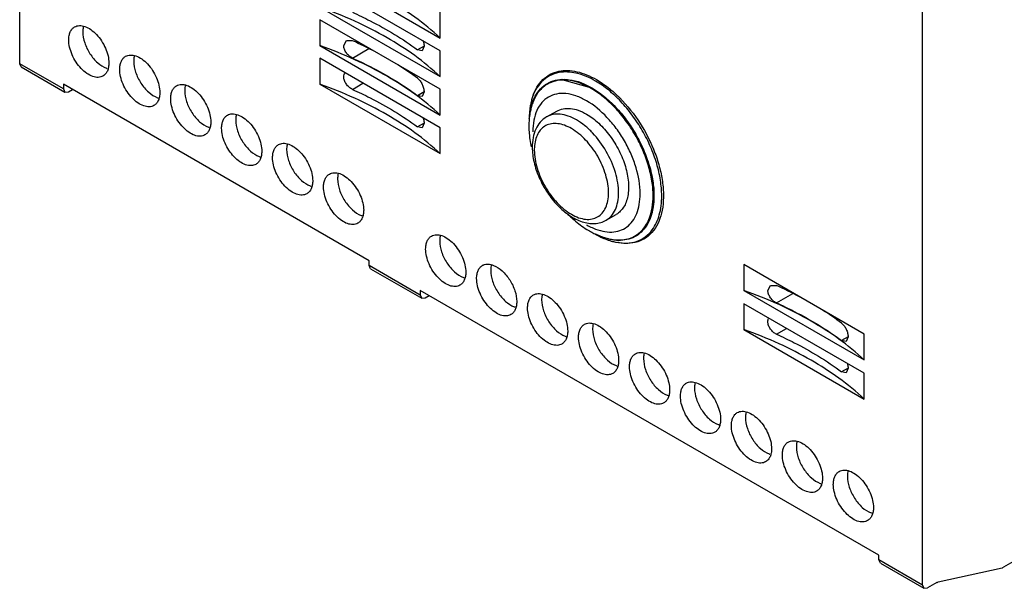
# Model space of a CAD drawing. Units: millimetres. Extents: x 22 to 170, y 68 to 200.
# Drawn here: x 22 to 91, y 68 to 108 of the extents above; entities that cross this region are included whole.
import ezdxf

# ---------------------------------------------------------------- set-up
doc = ezdxf.new("R2010")
doc.units = ezdxf.units.MM
doc.header["$LTSCALE"] = 17.472138
doc.layers.get('0').update_dxf_attribs({"linetype": 'CONTINUOUS'})

msp = doc.modelspace()

# ---------------------------------------------------------------- linework, layer by layer
at = {"color": 7}
for p, q in [((21.987, 105.275), (21.987, 150.507)), ((85.627, 68.533), (85.627, 113.767)), ((43.143, 111.983), (51.629, 107.084)), ((51.629, 106.186), (43.143, 111.085)), ((43.143, 109.268), (51.629, 104.369)), ((43.143, 108.37), (43.143, 106.553)), ((51.629, 103.471), (43.143, 108.37)), ((51.629, 107.084), (51.629, 108.901)), ((44.834, 106.55), (45.013, 106.906)), ((45.013, 106.906), (45.439, 106.899)), ((43.143, 106.553), (51.629, 101.654)), ((45.439, 105.674), (46.589, 106.338)), ((50.491, 106.509), (50.035, 106.246)), ((50.359, 106.179), (50.035, 106.246)), ((50.491, 106.509), (50.359, 106.179)), ((43.143, 105.655), (43.143, 103.838)), ((51.629, 100.756), (43.143, 105.655)), ((51.629, 104.369), (51.629, 106.186)), ((22.09, 105.046), (21.987, 105.275)), ((25.063, 103.499), (21.987, 105.275)), ((22.09, 105.046), (25.166, 103.27)), ((60.234, 104.172), (60.212, 104.171)), ((60.212, 104.171), (62.292, 103.574)), ((25.063, 103.826), (25.063, 103.499)), ((46.615, 91.383), (25.063, 103.826)), ((25.063, 103.499), (25.166, 103.27)), ((25.416, 103.295), (25.699, 103.458)), ((43.143, 103.838), (51.629, 98.939)), ((45.439, 103.469), (46.184, 103.899)), ((51.629, 101.654), (51.629, 103.471)), ((25.166, 103.27), (25.416, 103.295)), ((50.491, 103.284), (50.035, 103.02)), ((50.359, 102.954), (50.035, 103.02)), ((50.491, 103.284), (50.359, 102.954)), ((59.131, 101.524), (59.838, 101.932)), ((50.491, 101.079), (50.035, 100.816)), ((50.359, 100.749), (50.035, 100.816)), ((50.491, 101.079), (50.359, 100.749)), ((51.629, 98.939), (51.629, 100.756)), ((63.331, 94.249), (64.038, 94.657)), ((66.176, 93.88), (66.164, 93.861)), ((46.615, 91.056), (46.615, 91.383)), ((50.222, 88.974), (46.615, 91.056)), ((46.719, 90.827), (46.615, 91.056)), ((81.518, 86.215), (73.033, 91.113)), ((73.033, 91.113), (73.033, 89.297)), ((46.719, 90.827), (50.325, 88.745)), ((74.724, 89.293), (74.903, 89.65)), ((74.903, 89.65), (75.329, 89.642)), ((82.551, 70.636), (50.222, 89.301)), ((50.222, 89.301), (50.222, 88.974)), ((50.222, 88.974), (50.325, 88.745)), ((50.575, 88.77), (50.858, 88.933)), ((73.033, 89.297), (81.518, 84.398)), ((75.329, 88.418), (76.478, 89.081)), ((50.325, 88.745), (50.575, 88.77)), ((81.518, 83.459), (73.033, 88.358)), ((73.033, 88.358), (73.033, 86.541)), ((73.033, 86.541), (81.518, 81.642)), ((75.329, 86.213), (76.038, 86.623)), ((81.518, 84.398), (81.518, 86.215)), ((80.381, 86.027), (79.925, 85.764)), ((80.249, 85.697), (79.925, 85.764)), ((80.381, 86.027), (80.249, 85.697)), ((80.381, 83.823), (79.925, 83.56)), ((80.249, 83.493), (79.925, 83.56)), ((80.381, 83.823), (80.249, 83.493)), ((81.518, 81.642), (81.518, 83.459)), ((102.385, 76.167), (91.337, 69.789)), ((82.551, 70.309), (82.551, 70.636)), ((85.627, 68.533), (82.551, 70.309)), ((82.654, 70.08), (82.551, 70.309)), ((82.654, 70.08), (85.73, 68.304)), ((86.738, 68.749), (91.233, 69.747)), ((85.627, 68.533), (85.73, 68.304)), ((85.73, 68.304), (85.98, 68.329)), ((86.634, 68.707), (85.98, 68.329))]:
    msp.add_line(p, q, dxfattribs=at)
for centre, radius, start, end in [((34.228, 81.836), 27.456, 62.09976, 65.89968), ((29.787, 105.213), 0.672, 120.00452, 124.87646), ((28.572, 106.233), 1.362, 249.81313, 252.56318), ((37.324, 87.129), 21.32, 53.40109, 57.9019), ((32.164, 104.159), 1.362, 249.81313, 252.56318), ((61.836, 101.65), 3.911, 161.78683, 166.40923), ((61.928, 101.227), 4.018, 166.02819, 168.25945), ((62.246, 101.059), 4.351, 165.02599, 167.03928), ((61.933, 101.146), 4.026, 159.97421, 165.08052), ((63.493, 100.882), 5.612, 175.12395, 180.07189), ((63.774, 101.362), 5.875, 176.95389, 179.29981), ((63.143, 100.91), 5.261, 173.97672, 175.10128), ((35.756, 102.086), 1.362, 249.81313, 252.56318), ((65.864, 101.078), 7.997, 191.20702, 191.96056), ((61.576, 99.194), 3.315, 176.9525, 180.02043), ((39.348, 100.012), 1.362, 249.81313, 252.56318), ((42.94, 97.938), 1.362, 249.81313, 252.56318), ((46.532, 95.864), 1.362, 249.81312, 252.56392), ((66.69, 100.708), 8.551, 224.60998, 226.18323), ((63.96, 95.255), 2.558, 326.43334, 326.93007), ((65.164, 98.724), 6.043, 238.14909, 241.87144), ((64.918, 98.27), 5.526, 241.90439, 245.33128), ((64.811, 96.601), 3.986, 253.63396, 258.16937), ((64.263, 96.057), 3.207, 260.03124, 264.14722), ((64.262, 95.715), 2.891, 266.00661, 267.58067), ((64.259, 95.634), 2.81, 267.58259, 268.78485), ((54.946, 90.475), 0.672, 114.39785, 119.99571), ((53.731, 91.496), 1.362, 249.81312, 252.56392), ((64.117, 64.579), 27.456, 62.09976, 65.89968), ((57.323, 89.424), 1.363, 249.74712, 252.51962), ((67.214, 69.872), 21.32, 53.40109, 57.9019), ((60.915, 87.348), 1.362, 249.81312, 252.56392), ((64.507, 85.274), 1.362, 249.81312, 252.56392), ((68.099, 83.2), 1.362, 249.81312, 252.56392), ((71.691, 81.126), 1.362, 249.81312, 252.56392), ((75.283, 79.053), 1.362, 249.81312, 252.56392), ((78.876, 76.979), 1.362, 249.81312, 252.56392), ((82.468, 74.905), 1.362, 249.81312, 252.56392)]:
    msp.add_arc(centre, radius, start, end, dxfattribs=at)
for points, knots in [([(51.629, 107.084), (50.499, 108.14), (48.524, 109.54), (45.598, 111.034), (43.983, 111.684), (43.143, 111.983)], [0, 0, 0, 0, 0.470869, 0.728766, 1, 1, 1, 1]), ([(51.629, 104.369), (50.499, 105.425), (48.524, 106.825), (45.598, 108.319), (43.983, 108.969), (43.143, 109.268)], [0, 0, 0, 0, 0.470869, 0.728766, 1, 1, 1, 1]), ([(45.439, 108.899), (45.862, 108.71), (47.46, 107.947), (48.986, 107.026), (50.035, 106.246)], [0, 0, 0, 0, 0.261746, 1, 1, 1, 1]), ([(25.445, 106.953), (25.445, 107.054), (25.46, 107.247), (25.538, 107.512), (25.669, 107.727), (25.793, 107.83), (25.859, 107.868)], [0, 0, 0, 0, 0.289545, 0.549137, 0.782278, 1, 1, 1, 1]), ([(25.859, 107.868), (25.908, 107.897), (26.017, 107.942), (26.264, 107.978), (26.614, 107.91), (27.026, 107.684), (27.422, 107.334), (27.771, 106.887), (28.047, 106.378), (28.225, 105.85), (28.273, 105.491), (28.273, 105.32)], [0, 0, 0, 0, 0.042876, 0.087523, 0.186923, 0.304234, 0.437954, 0.582356, 0.729567, 0.871258, 1, 1, 1, 1]), ([(26.484, 107.926), (26.476, 107.895), (26.446, 107.763), (26.434, 107.627), (26.434, 107.524)], [0, 0, 0, 0, 0.236948, 1, 1, 1, 1]), ([(27.859, 104.404), (27.809, 104.376), (27.701, 104.331), (27.453, 104.295), (27.103, 104.363), (26.691, 104.589), (26.295, 104.939), (25.946, 105.386), (25.671, 105.895), (25.492, 106.422), (25.445, 106.782), (25.445, 106.953)], [0, 0, 0, 0, 0.04288, 0.087527, 0.18692, 0.304219, 0.437933, 0.582337, 0.729555, 0.871254, 1, 1, 1, 1]), ([(26.434, 107.524), (26.434, 107.264), (26.543, 106.716), (26.91, 105.965), (27.431, 105.337), (27.876, 105.038), (28.102, 104.955)], [0, 0, 0, 0, 0.243371, 0.512531, 0.774737, 1, 1, 1, 1]), ([(50.418, 106.9), (50.43, 106.867), (50.469, 106.74), (50.491, 106.606), (50.491, 106.509)], [0, 0, 0, 0, 0.266773, 1, 1, 1, 1]), ([(51.629, 101.654), (50.499, 102.711), (48.524, 104.11), (45.598, 105.604), (43.983, 106.254), (43.143, 106.553)], [0, 0, 0, 0, 0.470869, 0.728766, 1, 1, 1, 1]), ([(45.439, 105.674), (45.356, 105.711), (45.197, 105.817), (45.005, 106.031), (44.872, 106.28), (44.834, 106.463), (44.834, 106.55)], [0, 0, 0, 0, 0.244878, 0.508088, 0.766756, 1, 1, 1, 1]), ([(29.037, 104.879), (29.037, 104.974), (29.05, 105.156), (29.119, 105.408), (29.234, 105.616), (29.344, 105.723), (29.403, 105.764)], [0, 0, 0, 0, 0.287741, 0.54769, 0.782184, 1, 1, 1, 1]), ([(29.451, 105.795), (29.5, 105.823), (29.609, 105.868), (29.857, 105.904), (30.206, 105.836), (30.618, 105.61), (31.014, 105.26), (31.364, 104.813), (31.639, 104.304), (31.817, 103.777), (31.865, 103.417), (31.865, 103.246)], [0, 0, 0, 0, 0.042876, 0.087523, 0.186923, 0.304234, 0.437954, 0.582356, 0.729567, 0.871258, 1, 1, 1, 1]), ([(30.076, 105.852), (30.068, 105.821), (30.038, 105.689), (30.027, 105.554), (30.027, 105.451)], [0, 0, 0, 0, 0.236948, 1, 1, 1, 1]), ([(45.439, 105.674), (45.862, 105.484), (47.46, 104.722), (48.986, 103.8), (50.035, 103.02)], [0, 0, 0, 0, 0.261746, 1, 1, 1, 1]), ([(28.273, 105.32), (28.273, 105.219), (28.257, 105.026), (28.18, 104.761), (28.048, 104.546), (27.925, 104.443), (27.859, 104.404)], [0, 0, 0, 0, 0.28954, 0.549127, 0.782265, 1, 1, 1, 1]), ([(31.451, 102.331), (31.401, 102.302), (31.293, 102.257), (31.045, 102.221), (30.695, 102.289), (30.283, 102.515), (29.887, 102.865), (29.538, 103.312), (29.263, 103.821), (29.085, 104.349), (29.037, 104.708), (29.037, 104.879)], [0, 0, 0, 0, 0.04288, 0.087527, 0.18692, 0.304219, 0.437933, 0.582337, 0.729555, 0.871254, 1, 1, 1, 1]), ([(30.027, 105.451), (30.027, 105.19), (30.135, 104.642), (30.502, 103.891), (31.024, 103.263), (31.468, 102.964), (31.694, 102.881)], [0, 0, 0, 0, 0.243371, 0.512531, 0.774737, 1, 1, 1, 1]), ([(44.834, 104.345), (44.834, 104.4), (44.848, 104.506), (44.901, 104.601), (44.934, 104.637)], [0, 0, 0, 0, 0.527576, 1, 1, 1, 1]), ([(45.439, 103.469), (45.356, 103.507), (45.197, 103.613), (45.005, 103.826), (44.872, 104.076), (44.834, 104.259), (44.834, 104.345)], [0, 0, 0, 0, 0.244878, 0.508088, 0.766756, 1, 1, 1, 1]), ([(50.035, 104.245), (50.102, 104.195), (50.227, 104.063), (50.368, 103.823), (50.463, 103.558), (50.491, 103.372), (50.491, 103.284)], [0, 0, 0, 0, 0.228978, 0.490792, 0.758003, 1, 1, 1, 1]), ([(60.169, 104.675), (59.936, 104.648), (59.479, 104.531), (58.878, 104.146), (58.408, 103.578), (58.202, 103.119), (58.121, 102.872)], [0, 0, 0, 0, 0.24386, 0.48223, 0.730178, 1, 1, 1, 1]), ([(58.149, 102.958), (58.225, 103.189), (58.415, 103.621), (58.837, 104.166), (59.374, 104.558), (59.788, 104.701), (60, 104.744)], [0, 0, 0, 0, 0.27067, 0.520385, 0.759254, 1, 1, 1, 1]), ([(58.26, 102.847), (58.353, 103.042), (58.577, 103.401), (59.038, 103.825), (59.596, 104.095), (60.004, 104.162), (60.212, 104.171)], [0, 0, 0, 0, 0.26088, 0.506211, 0.748226, 1, 1, 1, 1]), ([(62.273, 103.529), (62.057, 103.654), (61.625, 103.868), (60.963, 104.074), (60.329, 104.147), (59.922, 104.101), (59.733, 104.054)], [0, 0, 0, 0, 0.282942, 0.542542, 0.780007, 1, 1, 1, 1]), ([(60, 104.744), (60.199, 104.785), (60.625, 104.818), (61.286, 104.729), (61.972, 104.507), (62.421, 104.283), (62.646, 104.154)], [0, 0, 0, 0, 0.220771, 0.458896, 0.718352, 1, 1, 1, 1]), ([(62.571, 104.055), (62.369, 104.172), (61.964, 104.377), (61.172, 104.652), (60.554, 104.719), (60.169, 104.675)], [0, 0, 0, 0, 0.279342, 0.538837, 1, 1, 1, 1]), ([(60.234, 104.172), (60.398, 104.179), (61.126, 104.141), (61.824, 103.857), (62.311, 103.576)], [0, 0, 0, 0, 0.225662, 1, 1, 1, 1]), ([(62.646, 104.154), (62.936, 103.986), (63.51, 103.591), (64.6, 102.612), (65.788, 101.1), (66.664, 99.37), (67.125, 97.925), (67.329, 96.877), (67.39, 95.885), (67.305, 94.976), (67.074, 94.177), (66.699, 93.512), (66.187, 93.009), (65.554, 92.693), (64.832, 92.577), (64.335, 92.628), (64.083, 92.681)], [0, 0, 0, 0, 0.065858, 0.136569, 0.287349, 0.440909, 0.514887, 0.585027, 0.650225, 0.7098, 0.76367, 0.812553, 0.858109, 0.902811, 0.949376, 1, 1, 1, 1]), ([(32.629, 102.805), (32.629, 102.906), (32.644, 103.099), (32.722, 103.364), (32.854, 103.579), (32.977, 103.683), (33.043, 103.721)], [0, 0, 0, 0, 0.289545, 0.549137, 0.782278, 1, 1, 1, 1]), ([(33.043, 103.721), (33.092, 103.749), (33.201, 103.794), (33.449, 103.831), (33.798, 103.762), (34.21, 103.536), (34.606, 103.186), (34.956, 102.739), (35.231, 102.23), (35.409, 101.703), (35.457, 101.343), (35.457, 101.172)], [0, 0, 0, 0, 0.042876, 0.087523, 0.186923, 0.304234, 0.437954, 0.582356, 0.729567, 0.871258, 1, 1, 1, 1]), ([(33.669, 103.778), (33.66, 103.747), (33.63, 103.615), (33.619, 103.48), (33.619, 103.377)], [0, 0, 0, 0, 0.236948, 1, 1, 1, 1]), ([(51.629, 98.939), (50.499, 99.996), (48.524, 101.395), (45.598, 102.889), (43.983, 103.539), (43.143, 103.838)], [0, 0, 0, 0, 0.470869, 0.728766, 1, 1, 1, 1]), ([(45.439, 103.469), (45.862, 103.28), (47.46, 102.517), (48.986, 101.596), (50.035, 100.816)], [0, 0, 0, 0, 0.261746, 1, 1, 1, 1]), ([(59.09, 103.775), (59.049, 103.749), (58.887, 103.634), (58.741, 103.496), (58.643, 103.383)], [0, 0, 0, 0, 0.247293, 1, 1, 1, 1]), ([(59.733, 104.054), (59.675, 104.04), (59.451, 103.974), (59.237, 103.871), (59.09, 103.775)], [0, 0, 0, 0, 0.253421, 1, 1, 1, 1]), ([(66.639, 95.967), (66.639, 96.312), (66.576, 97.031), (66.324, 98.114), (65.92, 99.211), (65.38, 100.281), (64.723, 101.284), (63.975, 102.183), (63.162, 102.942), (62.572, 103.356), (62.273, 103.529)], [0, 0, 0, 0, 0.114145, 0.237333, 0.366976, 0.500001, 0.633027, 0.762668, 0.885856, 1, 1, 1, 1]), ([(62.292, 103.574), (62.692, 103.343), (63.475, 102.761), (64.506, 101.668), (65.398, 100.373), (66.093, 98.961), (66.479, 97.735), (66.646, 96.771), (66.74, 95.554), (66.572, 94.502), (66.164, 93.861)], [0, 0, 0, 0, 0.122825, 0.257178, 0.397909, 0.538915, 0.674073, 0.737813, 0.798235, 1, 1, 1, 1]), ([(62.311, 103.576), (62.611, 103.403), (63.204, 102.987), (64.021, 102.223), (64.773, 101.32), (65.433, 100.312), (65.976, 99.237), (66.382, 98.134), (66.635, 97.045), (66.698, 96.323), (66.698, 95.976)], [0, 0, 0, 0, 0.114144, 0.237332, 0.366973, 0.499999, 0.633024, 0.762667, 0.885855, 1, 1, 1, 1]), ([(67.244, 95.962), (67.244, 96.332), (67.176, 97.1), (66.907, 98.26), (66.475, 99.434), (65.896, 100.58), (65.194, 101.653), (64.392, 102.615), (63.523, 103.428), (62.891, 103.871), (62.571, 104.055)], [0, 0, 0, 0, 0.114145, 0.237333, 0.366976, 0.500001, 0.633027, 0.762668, 0.885856, 1, 1, 1, 1]), ([(31.865, 103.246), (31.865, 103.145), (31.85, 102.952), (31.772, 102.687), (31.64, 102.472), (31.517, 102.369), (31.451, 102.331)], [0, 0, 0, 0, 0.28954, 0.549127, 0.782265, 1, 1, 1, 1]), ([(35.043, 100.257), (34.994, 100.228), (34.885, 100.183), (34.637, 100.147), (34.288, 100.215), (33.876, 100.441), (33.48, 100.791), (33.13, 101.238), (32.855, 101.747), (32.677, 102.275), (32.629, 102.634), (32.629, 102.805)], [0, 0, 0, 0, 0.04288, 0.087527, 0.18692, 0.304219, 0.437933, 0.582337, 0.729555, 0.871254, 1, 1, 1, 1]), ([(33.619, 103.377), (33.619, 103.116), (33.727, 102.568), (34.094, 101.817), (34.616, 101.189), (35.06, 100.891), (35.286, 100.808)], [0, 0, 0, 0, 0.243371, 0.512531, 0.774737, 1, 1, 1, 1]), ([(58.141, 102.564), (58.15, 102.588), (58.186, 102.684), (58.227, 102.778), (58.26, 102.847)], [0, 0, 0, 0, 0.253949, 1, 1, 1, 1]), ([(58.643, 103.383), (58.591, 103.323), (58.387, 103.062), (58.237, 102.761), (58.15, 102.525)], [0, 0, 0, 0, 0.239272, 1, 1, 1, 1]), ([(61.938, 102.663), (61.703, 102.798), (61.237, 103.021), (60.519, 103.194), (59.845, 103.176), (59.245, 102.959), (58.757, 102.548), (58.405, 101.974), (58.196, 101.265), (58.156, 100.75), (58.155, 100.479)], [0, 0, 0, 0, 0.144876, 0.274533, 0.391112, 0.499998, 0.608885, 0.725464, 0.855122, 1, 1, 1, 1]), ([(57.952, 102.136), (57.946, 102.099), (57.926, 101.945), (57.913, 101.791), (57.907, 101.674)], [0, 0, 0, 0, 0.245489, 1, 1, 1, 1]), ([(57.91, 101.422), (57.914, 101.476), (57.932, 101.684), (57.963, 101.892), (57.994, 102.044)], [0, 0, 0, 0, 0.25706, 1, 1, 1, 1]), ([(58.006, 102.035), (57.995, 101.988), (57.955, 101.799), (57.926, 101.607), (57.911, 101.462)], [0, 0, 0, 0, 0.246754, 1, 1, 1, 1]), ([(58.034, 102.569), (58.026, 102.534), (57.993, 102.391), (57.967, 102.246), (57.952, 102.136)], [0, 0, 0, 0, 0.245141, 1, 1, 1, 1]), ([(58.029, 102.197), (58.037, 102.228), (58.069, 102.352), (58.108, 102.474), (58.141, 102.564)], [0, 0, 0, 0, 0.254854, 1, 1, 1, 1]), ([(59.838, 101.932), (59.977, 102.012), (60.295, 102.127), (60.824, 102.141), (61.388, 102.005), (61.754, 101.83), (61.938, 101.724)], [0, 0, 0, 0, 0.217785, 0.450918, 0.710309, 1, 1, 1, 1]), ([(65.721, 96.11), (65.719, 96.73), (65.551, 97.693), (65.099, 98.921), (64.631, 99.849), (64.061, 100.718), (63.223, 101.724), (62.474, 102.351), (61.938, 102.663)], [0, 0, 0, 0, 0.23701, 0.36682, 0.500001, 0.633182, 0.762991, 1, 1, 1, 1]), ([(36.221, 100.731), (36.221, 100.833), (36.236, 101.025), (36.314, 101.29), (36.446, 101.505), (36.569, 101.609), (36.635, 101.647)], [0, 0, 0, 0, 0.289545, 0.549137, 0.782278, 1, 1, 1, 1]), ([(36.635, 101.647), (36.684, 101.675), (36.793, 101.721), (37.041, 101.757), (37.391, 101.689), (37.802, 101.463), (38.199, 101.112), (38.548, 100.665), (38.823, 100.157), (39.001, 99.629), (39.049, 99.269), (39.049, 99.098)], [0, 0, 0, 0, 0.042876, 0.087523, 0.186923, 0.304234, 0.437954, 0.582356, 0.729567, 0.871258, 1, 1, 1, 1]), ([(37.261, 101.704), (37.252, 101.673), (37.222, 101.541), (37.211, 101.406), (37.211, 101.303)], [0, 0, 0, 0, 0.236948, 1, 1, 1, 1]), ([(50.418, 101.471), (50.43, 101.437), (50.469, 101.31), (50.491, 101.177), (50.491, 101.079)], [0, 0, 0, 0, 0.266773, 1, 1, 1, 1]), ([(59.131, 101.524), (58.965, 101.427), (58.659, 101.173), (58.336, 100.66), (58.151, 100.053), (58.115, 99.62), (58.115, 99.397)], [0, 0, 0, 0, 0.234115, 0.474543, 0.728031, 1, 1, 1, 1]), ([(61.231, 101.316), (61.047, 101.422), (60.68, 101.596), (60.117, 101.732), (59.588, 101.719), (59.27, 101.604), (59.131, 101.524)], [0, 0, 0, 0, 0.289699, 0.549083, 0.782213, 1, 1, 1, 1]), ([(61.938, 101.724), (62.249, 101.544), (62.853, 101.08), (63.625, 100.201), (64.261, 99.167), (64.708, 98.062), (64.929, 96.975), (64.91, 96.119), (64.751, 95.531), (64.575, 95.166), (64.338, 94.867), (64.142, 94.717), (64.038, 94.657)], [0, 0, 0, 0, 0.128692, 0.270278, 0.417436, 0.561778, 0.695447, 0.812711, 0.864674, 0.91251, 0.957138, 1, 1, 1, 1]), ([(35.457, 101.172), (35.457, 101.071), (35.442, 100.878), (35.364, 100.613), (35.232, 100.398), (35.109, 100.295), (35.043, 100.257)], [0, 0, 0, 0, 0.28954, 0.549127, 0.782265, 1, 1, 1, 1]), ([(38.635, 98.183), (38.586, 98.154), (38.477, 98.109), (38.229, 98.073), (37.88, 98.141), (37.468, 98.367), (37.072, 98.717), (36.722, 99.165), (36.447, 99.673), (36.269, 100.201), (36.221, 100.56), (36.221, 100.731)], [0, 0, 0, 0, 0.04288, 0.087527, 0.18692, 0.304219, 0.437933, 0.582337, 0.729555, 0.871254, 1, 1, 1, 1]), ([(37.211, 101.303), (37.211, 101.043), (37.319, 100.494), (37.686, 99.743), (38.208, 99.115), (38.652, 98.817), (38.878, 98.734)], [0, 0, 0, 0, 0.243371, 0.512531, 0.774737, 1, 1, 1, 1]), ([(57.881, 100.875), (57.881, 100.822), (57.884, 100.607), (57.898, 100.392), (57.914, 100.231)], [0, 0, 0, 0, 0.245931, 1, 1, 1, 1]), ([(60.878, 100.703), (60.721, 100.794), (60.41, 100.943), (59.932, 101.064), (59.48, 101.065), (59.075, 100.938), (58.737, 100.687), (58.483, 100.326), (58.32, 99.876), (58.276, 99.545), (58.266, 99.37)], [0, 0, 0, 0, 0.146278, 0.277848, 0.396397, 0.506763, 0.615925, 0.731237, 0.858329, 1, 1, 1, 1]), ([(63.494, 96.172), (63.494, 96.601), (63.333, 97.505), (62.773, 98.776), (61.952, 99.897), (61.249, 100.489), (60.878, 100.703)], [0, 0, 0, 0, 0.237241, 0.500001, 0.76276, 1, 1, 1, 1]), ([(64.201, 96.172), (64.201, 96.406), (64.158, 96.895), (63.925, 97.898), (63.382, 99.128), (62.588, 100.213), (61.836, 100.917), (61.435, 101.198), (61.231, 101.316)], [0, 0, 0, 0, 0.114224, 0.237557, 0.500001, 0.762445, 0.885777, 1, 1, 1, 1]), ([(57.914, 100.231), (57.92, 100.173), (57.946, 99.936), (57.985, 99.7), (58.02, 99.524)], [0, 0, 0, 0, 0.246473, 1, 1, 1, 1]), ([(39.813, 98.657), (39.813, 98.759), (39.828, 98.951), (39.906, 99.216), (40.038, 99.431), (40.161, 99.535), (40.227, 99.573)], [0, 0, 0, 0, 0.289545, 0.549137, 0.782278, 1, 1, 1, 1]), ([(40.227, 99.573), (40.277, 99.601), (40.385, 99.647), (40.633, 99.683), (40.983, 99.615), (41.395, 99.389), (41.791, 99.038), (42.14, 98.591), (42.415, 98.083), (42.594, 97.555), (42.641, 97.195), (42.641, 97.025)], [0, 0, 0, 0, 0.042876, 0.087523, 0.186923, 0.304234, 0.437954, 0.582356, 0.729567, 0.871258, 1, 1, 1, 1]), ([(40.853, 99.63), (40.844, 99.599), (40.814, 99.468), (40.803, 99.332), (40.803, 99.229)], [0, 0, 0, 0, 0.236948, 1, 1, 1, 1]), ([(58.115, 99.397), (58.115, 99.041), (58.213, 98.299), (58.582, 97.216), (59.148, 96.182), (59.869, 95.276), (60.575, 94.668), (61.177, 94.314), (61.758, 94.071), (62.368, 93.971), (62.946, 94.067), (63.209, 94.178), (63.331, 94.249)], [0, 0, 0, 0, 0.126948, 0.264136, 0.405815, 0.54485, 0.67491, 0.735441, 0.792779, 0.899113, 0.949794, 1, 1, 1, 1]), ([(39.049, 99.098), (39.049, 98.997), (39.034, 98.804), (38.956, 98.54), (38.825, 98.325), (38.701, 98.221), (38.635, 98.183)], [0, 0, 0, 0, 0.28954, 0.549127, 0.782265, 1, 1, 1, 1]), ([(42.227, 96.109), (42.178, 96.081), (42.069, 96.035), (41.821, 95.999), (41.472, 96.067), (41.06, 96.293), (40.664, 96.643), (40.315, 97.091), (40.039, 97.599), (39.861, 98.127), (39.813, 98.487), (39.813, 98.657)], [0, 0, 0, 0, 0.04288, 0.087527, 0.18692, 0.304219, 0.437933, 0.582337, 0.729555, 0.871254, 1, 1, 1, 1]), ([(40.803, 99.229), (40.803, 98.969), (40.912, 98.421), (41.278, 97.67), (41.8, 97.042), (42.244, 96.743), (42.47, 96.66)], [0, 0, 0, 0, 0.243371, 0.512531, 0.774737, 1, 1, 1, 1]), ([(58.261, 99.193), (58.261, 98.764), (58.422, 97.859), (58.983, 96.588), (59.803, 95.467), (60.506, 94.875), (60.878, 94.661)], [0, 0, 0, 0, 0.237241, 0.500001, 0.76276, 1, 1, 1, 1]), ([(43.405, 96.584), (43.405, 96.685), (43.421, 96.878), (43.498, 97.142), (43.63, 97.357), (43.753, 97.461), (43.819, 97.499)], [0, 0, 0, 0, 0.289545, 0.549137, 0.782278, 1, 1, 1, 1]), ([(43.819, 97.499), (43.869, 97.528), (43.977, 97.573), (44.225, 97.609), (44.575, 97.541), (44.987, 97.315), (45.383, 96.965), (45.732, 96.517), (46.007, 96.009), (46.186, 95.481), (46.234, 95.122), (46.234, 94.951)], [0, 0, 0, 0, 0.042876, 0.087523, 0.186923, 0.304234, 0.437954, 0.582356, 0.729567, 0.871258, 1, 1, 1, 1]), ([(44.445, 97.556), (44.437, 97.525), (44.406, 97.394), (44.395, 97.258), (44.395, 97.155)], [0, 0, 0, 0, 0.236948, 1, 1, 1, 1]), ([(42.641, 97.025), (42.641, 96.923), (42.626, 96.73), (42.548, 96.466), (42.417, 96.251), (42.293, 96.147), (42.227, 96.109)], [0, 0, 0, 0, 0.28954, 0.549127, 0.782265, 1, 1, 1, 1]), ([(45.819, 94.035), (45.77, 94.007), (45.661, 93.961), (45.414, 93.925), (45.064, 93.993), (44.652, 94.219), (44.256, 94.57), (43.907, 95.017), (43.631, 95.525), (43.453, 96.053), (43.405, 96.413), (43.405, 96.584)], [0, 0, 0, 0, 0.042876, 0.087523, 0.186923, 0.304234, 0.437954, 0.582356, 0.729567, 0.871258, 1, 1, 1, 1]), ([(44.395, 97.155), (44.395, 96.895), (44.504, 96.347), (44.871, 95.596), (45.392, 94.968), (45.836, 94.669), (46.062, 94.586)], [0, 0, 0, 0, 0.243371, 0.512531, 0.774737, 1, 1, 1, 1]), ([(60.878, 94.661), (61.04, 94.567), (61.363, 94.414), (61.859, 94.294), (62.326, 94.306), (62.74, 94.456), (63.078, 94.74), (63.321, 95.138), (63.466, 95.628), (63.494, 95.984), (63.494, 96.172)], [0, 0, 0, 0, 0.144851, 0.274543, 0.391106, 0.499998, 0.60889, 0.725454, 0.855148, 1, 1, 1, 1]), ([(62.423, 93.683), (62.637, 93.591), (63.061, 93.449), (63.699, 93.385), (64.288, 93.483), (64.801, 93.748), (65.213, 94.169), (65.51, 94.721), (65.686, 95.383), (65.721, 95.86), (65.721, 96.11)], [0, 0, 0, 0, 0.137706, 0.261858, 0.375942, 0.485601, 0.597753, 0.718568, 0.852177, 1, 1, 1, 1]), ([(63.331, 94.249), (63.47, 94.329), (63.729, 94.547), (64.005, 94.998), (64.169, 95.554), (64.201, 95.959), (64.201, 96.172)], [0, 0, 0, 0, 0.217786, 0.450916, 0.7103, 1, 1, 1, 1]), ([(66.104, 93.859), (66.194, 93.997), (66.534, 94.649), (66.639, 95.401), (66.639, 95.967)], [0, 0, 0, 0, 0.22539, 1, 1, 1, 1]), ([(66.698, 95.976), (66.698, 95.775), (66.662, 95.053), (66.457, 94.322), (66.176, 93.88)], [0, 0, 0, 0, 0.277772, 1, 1, 1, 1]), ([(66.579, 93.572), (66.809, 93.883), (67.061, 94.452), (67.218, 95.275), (67.244, 95.728), (67.244, 95.962)], [0, 0, 0, 0, 0.461162, 0.720657, 1, 1, 1, 1]), ([(46.234, 94.951), (46.234, 94.849), (46.218, 94.657), (46.14, 94.392), (46.009, 94.177), (45.885, 94.073), (45.819, 94.035)], [0, 0, 0, 0, 0.289545, 0.549137, 0.782278, 1, 1, 1, 1]), ([(60.77, 94.537), (60.865, 94.446), (61.242, 94.101), (61.653, 93.791), (61.976, 93.591)], [0, 0, 0, 0, 0.257653, 1, 1, 1, 1]), ([(61.938, 93.926), (61.979, 93.903), (62.137, 93.815), (62.3, 93.736), (62.423, 93.683)], [0, 0, 0, 0, 0.255889, 1, 1, 1, 1]), ([(66.164, 93.861), (66.059, 93.696), (65.814, 93.393), (65.342, 93.053), (64.791, 92.855), (64.399, 92.821), (64.199, 92.825)], [0, 0, 0, 0, 0.253389, 0.496857, 0.742, 1, 1, 1, 1]), ([(65.536, 93.255), (65.59, 93.294), (65.801, 93.462), (65.979, 93.671), (66.092, 93.841)], [0, 0, 0, 0, 0.244697, 1, 1, 1, 1]), ([(50.603, 92.215), (50.603, 92.317), (50.619, 92.509), (50.697, 92.774), (50.828, 92.989), (50.952, 93.093), (51.018, 93.131)], [0, 0, 0, 0, 0.289545, 0.549137, 0.782278, 1, 1, 1, 1]), ([(51.018, 93.131), (51.067, 93.159), (51.176, 93.205), (51.423, 93.241), (51.773, 93.173), (52.185, 92.947), (52.581, 92.596), (52.93, 92.149), (53.206, 91.641), (53.384, 91.113), (53.432, 90.753), (53.432, 90.582)], [0, 0, 0, 0, 0.042876, 0.087523, 0.186923, 0.304234, 0.437954, 0.582356, 0.729567, 0.871258, 1, 1, 1, 1]), ([(51.643, 93.188), (51.635, 93.157), (51.605, 93.026), (51.593, 92.89), (51.593, 92.787)], [0, 0, 0, 0, 0.236948, 1, 1, 1, 1]), ([(62.571, 93.264), (62.664, 93.211), (63.021, 93.017), (63.4, 92.861), (63.688, 92.776)], [0, 0, 0, 0, 0.26229, 1, 1, 1, 1]), ([(63.15, 93.026), (63.104, 93.042), (62.915, 93.111), (62.732, 93.192), (62.596, 93.26)], [0, 0, 0, 0, 0.243532, 1, 1, 1, 1]), ([(62.612, 93.248), (62.654, 93.229), (62.822, 93.154), (62.995, 93.089), (63.125, 93.046)], [0, 0, 0, 0, 0.25327, 1, 1, 1, 1]), ([(63.125, 93.046), (63.174, 93.03), (63.365, 92.971), (63.561, 92.924), (63.708, 92.899)], [0, 0, 0, 0, 0.253694, 1, 1, 1, 1]), ([(63.758, 92.867), (63.708, 92.876), (63.502, 92.915), (63.3, 92.973), (63.15, 93.026)], [0, 0, 0, 0, 0.242326, 1, 1, 1, 1]), ([(63.994, 92.699), (64.248, 92.646), (64.749, 92.595), (65.476, 92.718), (66.11, 93.046), (66.44, 93.384), (66.579, 93.572)], [0, 0, 0, 0, 0.269822, 0.51777, 0.75614, 1, 1, 1, 1]), ([(64.592, 92.878), (64.762, 92.903), (65.096, 92.99), (65.399, 93.156), (65.536, 93.255)], [0, 0, 0, 0, 0.505758, 1, 1, 1, 1]), ([(51.593, 92.787), (51.593, 92.527), (51.702, 91.979), (52.069, 91.227), (52.59, 90.6), (53.035, 90.301), (53.261, 90.218)], [0, 0, 0, 0, 0.243371, 0.512531, 0.774737, 1, 1, 1, 1]), ([(64.061, 92.831), (64.036, 92.833), (63.935, 92.841), (63.834, 92.855), (63.758, 92.867)], [0, 0, 0, 0, 0.246217, 1, 1, 1, 1]), ([(63.936, 92.867), (63.992, 92.861), (64.211, 92.845), (64.431, 92.855), (64.592, 92.878)], [0, 0, 0, 0, 0.258203, 1, 1, 1, 1]), ([(53.018, 89.667), (52.968, 89.638), (52.86, 89.593), (52.612, 89.557), (52.262, 89.625), (51.85, 89.851), (51.454, 90.201), (51.105, 90.649), (50.83, 91.157), (50.651, 91.685), (50.603, 92.044), (50.603, 92.215)], [0, 0, 0, 0, 0.042876, 0.087523, 0.186923, 0.304234, 0.437954, 0.582356, 0.729567, 0.871258, 1, 1, 1, 1]), ([(54.196, 90.142), (54.196, 90.243), (54.211, 90.436), (54.289, 90.7), (54.42, 90.915), (54.544, 91.019), (54.61, 91.057)], [0, 0, 0, 0, 0.289545, 0.549137, 0.782278, 1, 1, 1, 1]), ([(54.668, 91.087), (54.773, 91.134), (55.027, 91.176), (55.506, 91.052), (56.051, 90.672), (56.561, 90.046), (56.919, 89.304), (57.024, 88.765), (57.024, 88.509)], [0, 0, 0, 0, 0.087872, 0.189357, 0.373438, 0.586097, 0.803501, 1, 1, 1, 1]), ([(55.235, 91.114), (55.227, 91.083), (55.197, 90.952), (55.186, 90.816), (55.186, 90.713)], [0, 0, 0, 0, 0.236948, 1, 1, 1, 1]), ([(53.432, 90.582), (53.432, 90.481), (53.416, 90.288), (53.339, 90.024), (53.207, 89.809), (53.084, 89.705), (53.018, 89.667)], [0, 0, 0, 0, 0.289545, 0.549137, 0.782278, 1, 1, 1, 1]), ([(55.186, 90.713), (55.186, 90.453), (55.294, 89.905), (55.661, 89.154), (56.182, 88.527), (56.625, 88.228), (56.851, 88.144)], [0, 0, 0, 0, 0.243334, 0.512474, 0.774679, 1, 1, 1, 1]), ([(56.61, 87.593), (56.56, 87.565), (56.452, 87.519), (56.204, 87.483), (55.854, 87.551), (55.442, 87.777), (55.046, 88.128), (54.697, 88.575), (54.422, 89.083), (54.243, 89.611), (54.196, 89.971), (54.196, 90.142)], [0, 0, 0, 0, 0.042876, 0.087523, 0.186923, 0.304234, 0.437954, 0.582356, 0.729567, 0.871258, 1, 1, 1, 1]), ([(57.788, 88.068), (57.788, 88.169), (57.803, 88.362), (57.881, 88.627), (58.013, 88.841), (58.136, 88.945), (58.202, 88.983)], [0, 0, 0, 0, 0.289545, 0.549137, 0.782278, 1, 1, 1, 1]), ([(58.202, 88.983), (58.251, 89.012), (58.36, 89.057), (58.608, 89.093), (58.957, 89.025), (59.369, 88.799), (59.765, 88.449), (60.115, 88.001), (60.39, 87.493), (60.568, 86.965), (60.616, 86.606), (60.616, 86.435)], [0, 0, 0, 0, 0.042876, 0.087523, 0.186923, 0.304234, 0.437954, 0.582356, 0.729567, 0.871258, 1, 1, 1, 1]), ([(58.828, 89.04), (58.819, 89.009), (58.789, 88.878), (58.778, 88.742), (58.778, 88.639)], [0, 0, 0, 0, 0.236948, 1, 1, 1, 1]), ([(81.518, 84.398), (80.389, 85.454), (78.414, 86.854), (75.487, 88.348), (73.872, 88.998), (73.033, 89.297)], [0, 0, 0, 0, 0.470869, 0.728766, 1, 1, 1, 1]), ([(75.329, 88.418), (75.246, 88.455), (75.087, 88.561), (74.895, 88.775), (74.762, 89.024), (74.724, 89.207), (74.724, 89.293)], [0, 0, 0, 0, 0.244878, 0.508088, 0.766756, 1, 1, 1, 1]), ([(57.024, 88.509), (57.024, 88.407), (57.009, 88.215), (56.931, 87.95), (56.799, 87.735), (56.676, 87.631), (56.61, 87.593)], [0, 0, 0, 0, 0.289545, 0.549137, 0.782278, 1, 1, 1, 1]), ([(58.778, 88.639), (58.778, 88.379), (58.886, 87.831), (59.253, 87.08), (59.775, 86.452), (60.219, 86.153), (60.445, 86.07)], [0, 0, 0, 0, 0.243371, 0.512531, 0.774737, 1, 1, 1, 1]), ([(75.329, 88.418), (75.752, 88.228), (77.35, 87.465), (78.876, 86.544), (79.925, 85.764)], [0, 0, 0, 0, 0.261746, 1, 1, 1, 1]), ([(60.202, 85.519), (60.153, 85.491), (60.044, 85.445), (59.796, 85.409), (59.446, 85.478), (59.035, 85.703), (58.639, 86.054), (58.289, 86.501), (58.014, 87.009), (57.836, 87.537), (57.788, 87.897), (57.788, 88.068)], [0, 0, 0, 0, 0.042876, 0.087523, 0.186923, 0.304234, 0.437954, 0.582356, 0.729567, 0.871258, 1, 1, 1, 1]), ([(61.38, 85.994), (61.38, 86.095), (61.395, 86.288), (61.473, 86.553), (61.605, 86.768), (61.728, 86.871), (61.794, 86.909)], [0, 0, 0, 0, 0.289545, 0.549137, 0.782278, 1, 1, 1, 1]), ([(61.794, 86.909), (61.843, 86.938), (61.952, 86.983), (62.2, 87.019), (62.549, 86.951), (62.961, 86.725), (63.357, 86.375), (63.707, 85.928), (63.982, 85.419), (64.16, 84.891), (64.208, 84.532), (64.208, 84.361)], [0, 0, 0, 0, 0.042876, 0.087523, 0.186923, 0.304234, 0.437954, 0.582356, 0.729567, 0.871258, 1, 1, 1, 1]), ([(62.42, 86.966), (62.411, 86.936), (62.381, 86.804), (62.37, 86.668), (62.37, 86.565)], [0, 0, 0, 0, 0.236948, 1, 1, 1, 1]), ([(74.724, 87.089), (74.724, 87.114), (74.73, 87.206), (74.761, 87.298), (74.801, 87.353)], [0, 0, 0, 0, 0.27062, 1, 1, 1, 1]), ([(75.329, 86.213), (75.246, 86.25), (75.087, 86.357), (74.895, 86.57), (74.762, 86.82), (74.724, 87.002), (74.724, 87.089)], [0, 0, 0, 0, 0.244878, 0.508088, 0.766756, 1, 1, 1, 1]), ([(79.925, 86.989), (79.992, 86.939), (80.116, 86.806), (80.257, 86.567), (80.353, 86.301), (80.381, 86.116), (80.381, 86.027)], [0, 0, 0, 0, 0.228978, 0.490792, 0.758003, 1, 1, 1, 1]), ([(60.616, 86.435), (60.616, 86.333), (60.601, 86.141), (60.523, 85.876), (60.391, 85.661), (60.268, 85.557), (60.202, 85.519)], [0, 0, 0, 0, 0.289545, 0.549137, 0.782278, 1, 1, 1, 1]), ([(62.37, 86.565), (62.37, 86.305), (62.478, 85.757), (62.845, 85.006), (63.367, 84.378), (63.811, 84.079), (64.037, 83.996)], [0, 0, 0, 0, 0.243371, 0.512531, 0.774737, 1, 1, 1, 1]), ([(81.518, 81.642), (80.389, 82.699), (78.414, 84.098), (75.487, 85.592), (73.872, 86.242), (73.033, 86.541)], [0, 0, 0, 0, 0.470869, 0.728766, 1, 1, 1, 1]), ([(75.329, 86.213), (75.752, 86.023), (77.35, 85.261), (78.876, 84.34), (79.925, 83.56)], [0, 0, 0, 0, 0.261746, 1, 1, 1, 1]), ([(63.794, 83.445), (63.745, 83.417), (63.636, 83.372), (63.388, 83.335), (63.039, 83.404), (62.627, 83.63), (62.231, 83.98), (61.881, 84.427), (61.606, 84.936), (61.428, 85.463), (61.38, 85.823), (61.38, 85.994)], [0, 0, 0, 0, 0.042876, 0.087523, 0.186923, 0.304234, 0.437954, 0.582356, 0.729567, 0.871258, 1, 1, 1, 1]), ([(64.972, 83.92), (64.972, 84.021), (64.987, 84.214), (65.065, 84.479), (65.197, 84.694), (65.32, 84.797), (65.386, 84.835)], [0, 0, 0, 0, 0.289545, 0.549137, 0.782278, 1, 1, 1, 1]), ([(65.386, 84.835), (65.436, 84.864), (65.544, 84.909), (65.792, 84.945), (66.142, 84.877), (66.554, 84.651), (66.95, 84.301), (67.299, 83.854), (67.574, 83.345), (67.753, 82.817), (67.8, 82.458), (67.8, 82.287)], [0, 0, 0, 0, 0.042876, 0.087523, 0.186923, 0.304234, 0.437954, 0.582356, 0.729567, 0.871258, 1, 1, 1, 1]), ([(66.012, 84.893), (66.003, 84.862), (65.973, 84.73), (65.962, 84.594), (65.962, 84.492)], [0, 0, 0, 0, 0.236948, 1, 1, 1, 1]), ([(64.208, 84.361), (64.208, 84.26), (64.193, 84.067), (64.115, 83.802), (63.983, 83.587), (63.86, 83.483), (63.794, 83.445)], [0, 0, 0, 0, 0.289545, 0.549137, 0.782278, 1, 1, 1, 1]), ([(65.962, 84.492), (65.962, 84.231), (66.07, 83.683), (66.437, 82.932), (66.959, 82.304), (67.403, 82.005), (67.629, 81.922)], [0, 0, 0, 0, 0.243371, 0.512531, 0.774737, 1, 1, 1, 1]), ([(80.325, 84.164), (80.334, 84.134), (80.364, 84.023), (80.381, 83.907), (80.381, 83.823)], [0, 0, 0, 0, 0.266426, 1, 1, 1, 1]), ([(67.386, 81.372), (67.337, 81.343), (67.228, 81.298), (66.98, 81.262), (66.631, 81.33), (66.219, 81.556), (65.823, 81.906), (65.473, 82.353), (65.198, 82.862), (65.02, 83.39), (64.972, 83.749), (64.972, 83.92)], [0, 0, 0, 0, 0.042876, 0.087523, 0.186923, 0.304234, 0.437954, 0.582356, 0.729567, 0.871258, 1, 1, 1, 1]), ([(68.564, 81.846), (68.564, 81.947), (68.58, 82.14), (68.657, 82.405), (68.789, 82.62), (68.912, 82.724), (68.978, 82.762)], [0, 0, 0, 0, 0.289545, 0.549137, 0.782278, 1, 1, 1, 1]), ([(68.978, 82.762), (69.028, 82.79), (69.136, 82.835), (69.384, 82.872), (69.734, 82.803), (70.146, 82.577), (70.542, 82.227), (70.891, 81.78), (71.166, 81.271), (71.345, 80.744), (71.393, 80.384), (71.393, 80.213)], [0, 0, 0, 0, 0.042876, 0.087523, 0.186923, 0.304234, 0.437954, 0.582356, 0.729567, 0.871258, 1, 1, 1, 1]), ([(69.604, 82.819), (69.596, 82.788), (69.565, 82.656), (69.554, 82.521), (69.554, 82.418)], [0, 0, 0, 0, 0.236948, 1, 1, 1, 1]), ([(67.8, 82.287), (67.8, 82.186), (67.785, 81.993), (67.707, 81.728), (67.576, 81.513), (67.452, 81.41), (67.386, 81.372)], [0, 0, 0, 0, 0.289545, 0.549137, 0.782278, 1, 1, 1, 1]), ([(69.554, 82.418), (69.554, 82.157), (69.663, 81.609), (70.03, 80.858), (70.551, 80.23), (70.995, 79.931), (71.221, 79.848)], [0, 0, 0, 0, 0.243371, 0.512531, 0.774737, 1, 1, 1, 1]), ([(70.978, 79.298), (70.929, 79.269), (70.82, 79.224), (70.573, 79.188), (70.223, 79.256), (69.811, 79.482), (69.415, 79.832), (69.066, 80.279), (68.79, 80.788), (68.612, 81.316), (68.564, 81.675), (68.564, 81.846)], [0, 0, 0, 0, 0.042876, 0.087523, 0.186923, 0.304234, 0.437954, 0.582356, 0.729567, 0.871258, 1, 1, 1, 1]), ([(72.156, 79.772), (72.156, 79.874), (72.172, 80.066), (72.25, 80.331), (72.381, 80.546), (72.504, 80.65), (72.57, 80.688)], [0, 0, 0, 0, 0.289545, 0.549137, 0.782278, 1, 1, 1, 1]), ([(72.57, 80.688), (72.62, 80.716), (72.728, 80.761), (72.976, 80.798), (73.326, 80.729), (73.738, 80.503), (74.134, 80.153), (74.483, 79.706), (74.758, 79.198), (74.937, 78.67), (74.985, 78.31), (74.985, 78.139)], [0, 0, 0, 0, 0.042876, 0.087523, 0.186923, 0.304234, 0.437954, 0.582356, 0.729567, 0.871258, 1, 1, 1, 1]), ([(73.196, 80.745), (73.188, 80.714), (73.157, 80.582), (73.146, 80.447), (73.146, 80.344)], [0, 0, 0, 0, 0.236948, 1, 1, 1, 1]), ([(71.393, 80.213), (71.393, 80.112), (71.377, 79.919), (71.299, 79.654), (71.168, 79.439), (71.044, 79.336), (70.978, 79.298)], [0, 0, 0, 0, 0.289545, 0.549137, 0.782278, 1, 1, 1, 1]), ([(73.146, 80.344), (73.146, 80.084), (73.255, 79.535), (73.622, 78.784), (74.143, 78.156), (74.587, 77.858), (74.814, 77.775)], [0, 0, 0, 0, 0.243371, 0.512531, 0.774737, 1, 1, 1, 1]), ([(74.57, 77.224), (74.521, 77.195), (74.412, 77.15), (74.165, 77.114), (73.815, 77.182), (73.403, 77.408), (73.007, 77.758), (72.658, 78.206), (72.383, 78.714), (72.204, 79.242), (72.156, 79.601), (72.156, 79.772)], [0, 0, 0, 0, 0.042876, 0.087523, 0.186923, 0.304234, 0.437954, 0.582356, 0.729567, 0.871258, 1, 1, 1, 1]), ([(75.748, 77.698), (75.748, 77.8), (75.764, 77.992), (75.842, 78.257), (75.973, 78.472), (76.097, 78.576), (76.163, 78.614)], [0, 0, 0, 0, 0.289545, 0.549137, 0.782278, 1, 1, 1, 1]), ([(76.163, 78.614), (76.212, 78.642), (76.321, 78.688), (76.568, 78.724), (76.918, 78.656), (77.33, 78.43), (77.726, 78.079), (78.075, 77.632), (78.35, 77.124), (78.529, 76.596), (78.577, 76.236), (78.577, 76.065)], [0, 0, 0, 0, 0.042876, 0.087523, 0.186923, 0.304234, 0.437954, 0.582356, 0.729567, 0.871258, 1, 1, 1, 1]), ([(76.788, 78.671), (76.78, 78.64), (76.749, 78.509), (76.738, 78.373), (76.738, 78.27)], [0, 0, 0, 0, 0.236948, 1, 1, 1, 1]), ([(74.985, 78.139), (74.985, 78.038), (74.969, 77.845), (74.891, 77.58), (74.76, 77.365), (74.636, 77.262), (74.57, 77.224)], [0, 0, 0, 0, 0.289545, 0.549137, 0.782278, 1, 1, 1, 1]), ([(76.738, 78.27), (76.738, 78.01), (76.847, 77.461), (77.214, 76.71), (77.735, 76.083), (78.18, 75.784), (78.406, 75.701)], [0, 0, 0, 0, 0.243371, 0.512531, 0.774737, 1, 1, 1, 1]), ([(78.162, 75.15), (78.113, 75.121), (78.005, 75.076), (77.757, 75.04), (77.407, 75.108), (76.995, 75.334), (76.599, 75.684), (76.25, 76.132), (75.975, 76.64), (75.796, 77.168), (75.748, 77.527), (75.748, 77.698)], [0, 0, 0, 0, 0.042876, 0.087523, 0.186923, 0.304234, 0.437954, 0.582356, 0.729567, 0.871258, 1, 1, 1, 1]), ([(79.34, 75.625), (79.34, 75.726), (79.356, 75.919), (79.434, 76.183), (79.565, 76.398), (79.689, 76.502), (79.755, 76.54)], [0, 0, 0, 0, 0.289545, 0.549137, 0.782278, 1, 1, 1, 1]), ([(79.755, 76.54), (79.804, 76.568), (79.913, 76.614), (80.16, 76.65), (80.51, 76.582), (80.922, 76.356), (81.318, 76.006), (81.667, 75.558), (81.943, 75.05), (82.121, 74.522), (82.169, 74.162), (82.169, 73.992)], [0, 0, 0, 0, 0.042876, 0.087523, 0.186923, 0.304234, 0.437954, 0.582356, 0.729567, 0.871258, 1, 1, 1, 1]), ([(80.38, 76.597), (80.372, 76.566), (80.341, 76.435), (80.33, 76.299), (80.33, 76.196)], [0, 0, 0, 0, 0.236948, 1, 1, 1, 1]), ([(78.577, 76.065), (78.577, 75.964), (78.561, 75.771), (78.483, 75.507), (78.352, 75.292), (78.228, 75.188), (78.162, 75.15)], [0, 0, 0, 0, 0.289545, 0.549137, 0.782278, 1, 1, 1, 1]), ([(80.33, 76.196), (80.33, 75.936), (80.439, 75.388), (80.806, 74.637), (81.327, 74.009), (81.772, 73.71), (81.998, 73.627)], [0, 0, 0, 0, 0.243371, 0.512531, 0.774737, 1, 1, 1, 1]), ([(81.755, 73.076), (81.705, 73.048), (81.597, 73.002), (81.349, 72.966), (80.999, 73.034), (80.587, 73.26), (80.191, 73.611), (79.842, 74.058), (79.567, 74.566), (79.388, 75.094), (79.34, 75.454), (79.34, 75.625)], [0, 0, 0, 0, 0.042876, 0.087523, 0.186923, 0.304234, 0.437954, 0.582356, 0.729567, 0.871258, 1, 1, 1, 1]), ([(82.169, 73.992), (82.169, 73.89), (82.153, 73.698), (82.075, 73.433), (81.944, 73.218), (81.821, 73.114), (81.755, 73.076)], [0, 0, 0, 0, 0.289545, 0.549137, 0.782278, 1, 1, 1, 1]), ([(91.233, 69.747), (91.241, 69.749), (91.277, 69.759), (91.312, 69.775), (91.337, 69.789)], [0, 0, 0, 0, 0.236422, 1, 1, 1, 1]), ([(86.634, 68.707), (86.643, 68.712), (86.676, 68.729), (86.711, 68.743), (86.738, 68.749)], [0, 0, 0, 0, 0.265963, 1, 1, 1, 1])]:
    msp.add_open_spline(points, degree=3, knots=knots, dxfattribs=at)

doc.saveas('drawing.dxf')
